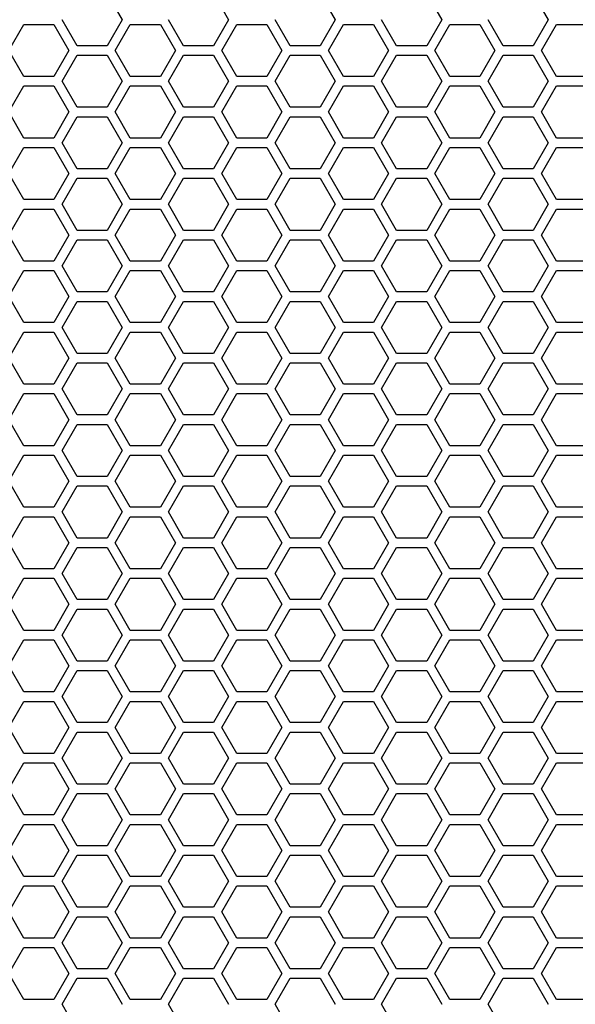
# Model space of a CAD drawing. Units: millimetres. Extents: x -163 to 1390, y -112 to 1893.
# Drawn here: x 242 to 313, y 640 to 765 of the extents above; entities that cross this region are included whole.
import ezdxf

# ---------------------------------------------------------------- set-up
doc = ezdxf.new("R2010")
doc.units = ezdxf.units.MM
doc.layers.add('Visible (ISO)', color=7, linetype='Continuous', lineweight=25)

msp = doc.modelspace()

# ---------------------------------------------------------------- linework, layer by layer
at = {"layer": 'Visible (ISO)'}
for p, q in [((253.326, 768.2), (255.231, 764.9)), ((266.836, 768.2), (268.741, 764.9)), ((280.346, 768.2), (282.251, 764.9)), ((293.856, 768.2), (295.761, 764.9)), ((307.366, 768.2), (309.271, 764.9)), ((240.855, 761), (242.76, 764.3)), ((242.76, 764.3), (246.571, 764.3)), ((246.571, 764.3), (248.476, 761)), ((249.515, 761.6), (247.61, 764.9)), ((255.231, 764.9), (253.326, 761.6)), ((254.365, 761), (256.27, 764.3)), ((256.27, 764.3), (260.081, 764.3)), ((260.081, 764.3), (261.986, 761)), ((263.025, 761.6), (261.12, 764.9)), ((268.741, 764.9), (266.836, 761.6)), ((267.875, 761), (269.78, 764.3)), ((269.78, 764.3), (273.591, 764.3)), ((273.591, 764.3), (275.496, 761)), ((276.535, 761.6), (274.63, 764.9)), ((282.251, 764.9), (280.346, 761.6)), ((281.385, 761), (283.29, 764.3)), ((283.29, 764.3), (287.101, 764.3)), ((287.101, 764.3), (289.006, 761)), ((290.045, 761.6), (288.14, 764.9)), ((295.761, 764.9), (293.856, 761.6)), ((294.895, 761), (296.8, 764.3)), ((296.8, 764.3), (300.611, 764.3)), ((300.611, 764.3), (302.516, 761)), ((303.555, 761.6), (301.65, 764.9)), ((309.271, 764.9), (307.366, 761.6)), ((308.405, 761), (310.31, 764.3)), ((310.31, 764.3), (314.121, 764.3)), ((253.326, 761.6), (249.515, 761.6)), ((266.836, 761.6), (263.025, 761.6)), ((280.346, 761.6), (276.535, 761.6)), ((293.856, 761.6), (290.045, 761.6)), ((307.366, 761.6), (303.555, 761.6)), ((242.76, 757.7), (240.855, 761)), ((248.476, 761), (246.571, 757.7)), ((247.61, 757.1), (249.515, 760.4)), ((249.515, 760.4), (253.326, 760.4)), ((253.326, 760.4), (255.231, 757.1)), ((256.27, 757.7), (254.365, 761)), ((261.986, 761), (260.081, 757.7)), ((261.12, 757.1), (263.025, 760.4)), ((263.025, 760.4), (266.836, 760.4)), ((266.836, 760.4), (268.741, 757.1)), ((269.78, 757.7), (267.875, 761)), ((275.496, 761), (273.591, 757.7)), ((274.63, 757.1), (276.535, 760.4)), ((276.535, 760.4), (280.346, 760.4)), ((280.346, 760.4), (282.251, 757.1)), ((283.29, 757.7), (281.385, 761)), ((289.006, 761), (287.101, 757.7)), ((288.14, 757.1), (290.045, 760.4)), ((290.045, 760.4), (293.856, 760.4)), ((293.856, 760.4), (295.761, 757.1)), ((296.8, 757.7), (294.895, 761)), ((302.516, 761), (300.611, 757.7)), ((301.65, 757.1), (303.555, 760.4)), ((303.555, 760.4), (307.366, 760.4)), ((307.366, 760.4), (309.271, 757.1)), ((310.31, 757.7), (308.405, 761)), ((246.571, 757.7), (242.76, 757.7)), ((260.081, 757.7), (256.27, 757.7)), ((273.591, 757.7), (269.78, 757.7)), ((287.101, 757.7), (283.29, 757.7)), ((300.611, 757.7), (296.8, 757.7)), ((314.121, 757.7), (310.31, 757.7)), ((240.855, 753.2), (242.76, 756.5)), ((242.76, 756.5), (246.571, 756.5)), ((246.571, 756.5), (248.476, 753.2)), ((249.515, 753.8), (247.61, 757.1)), ((255.231, 757.1), (253.326, 753.8)), ((254.365, 753.2), (256.27, 756.5)), ((256.27, 756.5), (260.081, 756.5)), ((260.081, 756.5), (261.986, 753.2)), ((263.025, 753.8), (261.12, 757.1)), ((268.741, 757.1), (266.836, 753.8)), ((267.875, 753.2), (269.78, 756.5)), ((269.78, 756.5), (273.591, 756.5)), ((273.591, 756.5), (275.496, 753.2)), ((276.535, 753.8), (274.63, 757.1)), ((282.251, 757.1), (280.346, 753.8)), ((281.385, 753.2), (283.29, 756.5)), ((283.29, 756.5), (287.101, 756.5)), ((287.101, 756.5), (289.006, 753.2)), ((290.045, 753.8), (288.14, 757.1)), ((295.761, 757.1), (293.856, 753.8)), ((294.895, 753.2), (296.8, 756.5)), ((296.8, 756.5), (300.611, 756.5)), ((300.611, 756.5), (302.516, 753.2)), ((303.555, 753.8), (301.65, 757.1)), ((309.271, 757.1), (307.366, 753.8)), ((308.405, 753.2), (310.31, 756.5)), ((310.31, 756.5), (314.121, 756.5)), ((253.326, 753.8), (249.515, 753.8)), ((266.836, 753.8), (263.025, 753.8)), ((280.346, 753.8), (276.535, 753.8)), ((293.856, 753.8), (290.045, 753.8)), ((307.366, 753.8), (303.555, 753.8)), ((242.76, 749.9), (240.855, 753.2)), ((248.476, 753.2), (246.571, 749.9)), ((247.61, 749.3), (249.515, 752.6)), ((249.515, 752.6), (253.326, 752.6)), ((253.326, 752.6), (255.231, 749.3)), ((256.27, 749.9), (254.365, 753.2)), ((261.986, 753.2), (260.081, 749.9)), ((261.12, 749.3), (263.025, 752.6)), ((263.025, 752.6), (266.836, 752.6)), ((266.836, 752.6), (268.741, 749.3)), ((269.78, 749.9), (267.875, 753.2)), ((275.496, 753.2), (273.591, 749.9)), ((274.63, 749.3), (276.535, 752.6)), ((276.535, 752.6), (280.346, 752.6)), ((280.346, 752.6), (282.251, 749.3)), ((283.29, 749.9), (281.385, 753.2)), ((289.006, 753.2), (287.101, 749.9)), ((288.14, 749.3), (290.045, 752.6)), ((290.045, 752.6), (293.856, 752.6)), ((293.856, 752.6), (295.761, 749.3)), ((296.8, 749.9), (294.895, 753.2)), ((302.516, 753.2), (300.611, 749.9)), ((301.65, 749.3), (303.555, 752.6)), ((303.555, 752.6), (307.366, 752.6)), ((307.366, 752.6), (309.271, 749.3)), ((310.31, 749.9), (308.405, 753.2)), ((246.571, 749.9), (242.76, 749.9)), ((249.515, 746), (247.61, 749.3)), ((255.231, 749.3), (253.326, 746)), ((260.081, 749.9), (256.27, 749.9)), ((263.025, 746), (261.12, 749.3)), ((268.741, 749.3), (266.836, 746)), ((273.591, 749.9), (269.78, 749.9)), ((276.535, 746), (274.63, 749.3)), ((282.251, 749.3), (280.346, 746)), ((287.101, 749.9), (283.29, 749.9)), ((290.045, 746), (288.14, 749.3)), ((295.761, 749.3), (293.856, 746)), ((300.611, 749.9), (296.8, 749.9)), ((303.555, 746), (301.65, 749.3)), ((309.271, 749.3), (307.366, 746)), ((314.121, 749.9), (310.31, 749.9)), ((240.855, 745.4), (242.76, 748.7)), ((242.76, 748.7), (246.571, 748.7)), ((246.571, 748.7), (248.476, 745.4)), ((254.365, 745.4), (256.27, 748.7)), ((256.27, 748.7), (260.081, 748.7)), ((260.081, 748.7), (261.986, 745.4)), ((267.875, 745.4), (269.78, 748.7)), ((269.78, 748.7), (273.591, 748.7)), ((273.591, 748.7), (275.496, 745.4)), ((281.385, 745.4), (283.29, 748.7)), ((283.29, 748.7), (287.101, 748.7)), ((287.101, 748.7), (289.006, 745.4)), ((294.895, 745.4), (296.8, 748.7)), ((296.8, 748.7), (300.611, 748.7)), ((300.611, 748.7), (302.516, 745.4)), ((308.405, 745.4), (310.31, 748.7)), ((310.31, 748.7), (314.121, 748.7)), ((242.76, 742.1), (240.855, 745.4)), ((248.476, 745.4), (246.571, 742.1)), ((253.326, 746), (249.515, 746)), ((256.27, 742.1), (254.365, 745.4)), ((261.986, 745.4), (260.081, 742.1)), ((266.836, 746), (263.025, 746)), ((269.78, 742.1), (267.875, 745.4)), ((275.496, 745.4), (273.591, 742.1)), ((280.346, 746), (276.535, 746)), ((283.29, 742.1), (281.385, 745.4)), ((289.006, 745.4), (287.101, 742.1)), ((293.856, 746), (290.045, 746)), ((296.8, 742.1), (294.895, 745.4)), ((302.516, 745.4), (300.611, 742.1)), ((307.366, 746), (303.555, 746)), ((310.31, 742.1), (308.405, 745.4)), ((247.61, 741.5), (249.515, 744.8)), ((249.515, 744.8), (253.326, 744.8)), ((253.326, 744.8), (255.231, 741.5)), ((261.12, 741.5), (263.025, 744.8)), ((263.025, 744.8), (266.836, 744.8)), ((266.836, 744.8), (268.741, 741.5)), ((274.63, 741.5), (276.535, 744.8)), ((276.535, 744.8), (280.346, 744.8)), ((280.346, 744.8), (282.251, 741.5)), ((288.14, 741.5), (290.045, 744.8)), ((290.045, 744.8), (293.856, 744.8)), ((293.856, 744.8), (295.761, 741.5)), ((301.65, 741.5), (303.555, 744.8)), ((303.555, 744.8), (307.366, 744.8)), ((307.366, 744.8), (309.271, 741.5)), ((246.571, 742.1), (242.76, 742.1)), ((249.515, 738.2), (247.61, 741.5)), ((255.231, 741.5), (253.326, 738.2)), ((260.081, 742.1), (256.27, 742.1)), ((263.025, 738.2), (261.12, 741.5)), ((268.741, 741.5), (266.836, 738.2)), ((273.591, 742.1), (269.78, 742.1)), ((276.535, 738.2), (274.63, 741.5)), ((282.251, 741.5), (280.346, 738.2)), ((287.101, 742.1), (283.29, 742.1)), ((290.045, 738.2), (288.14, 741.5)), ((295.761, 741.5), (293.856, 738.2)), ((300.611, 742.1), (296.8, 742.1)), ((303.555, 738.2), (301.65, 741.5)), ((309.271, 741.5), (307.366, 738.2)), ((314.121, 742.1), (310.31, 742.1)), ((240.855, 737.6), (242.76, 740.9)), ((242.76, 740.9), (246.571, 740.9)), ((246.571, 740.9), (248.476, 737.6)), ((254.365, 737.6), (256.27, 740.9)), ((256.27, 740.9), (260.081, 740.9)), ((260.081, 740.9), (261.986, 737.6)), ((267.875, 737.6), (269.78, 740.9)), ((269.78, 740.9), (273.591, 740.9)), ((273.591, 740.9), (275.496, 737.6)), ((281.385, 737.6), (283.29, 740.9)), ((283.29, 740.9), (287.101, 740.9)), ((287.101, 740.9), (289.006, 737.6)), ((294.895, 737.6), (296.8, 740.9)), ((296.8, 740.9), (300.611, 740.9)), ((300.611, 740.9), (302.516, 737.6)), ((308.405, 737.6), (310.31, 740.9)), ((310.31, 740.9), (314.121, 740.9)), ((242.76, 734.3), (240.855, 737.6)), ((248.476, 737.6), (246.571, 734.3)), ((253.326, 738.2), (249.515, 738.2)), ((256.27, 734.3), (254.365, 737.6)), ((261.986, 737.6), (260.081, 734.3)), ((266.836, 738.2), (263.025, 738.2)), ((269.78, 734.3), (267.875, 737.6)), ((275.496, 737.6), (273.591, 734.3)), ((280.346, 738.2), (276.535, 738.2)), ((283.29, 734.3), (281.385, 737.6)), ((289.006, 737.6), (287.101, 734.3)), ((293.856, 738.2), (290.045, 738.2)), ((296.8, 734.3), (294.895, 737.6)), ((302.516, 737.6), (300.611, 734.3)), ((307.366, 738.2), (303.555, 738.2)), ((310.31, 734.3), (308.405, 737.6)), ((247.61, 733.7), (249.515, 737)), ((249.515, 737), (253.326, 737)), ((253.326, 737), (255.231, 733.7)), ((261.12, 733.7), (263.025, 737)), ((263.025, 737), (266.836, 737)), ((266.836, 737), (268.741, 733.7)), ((274.63, 733.7), (276.535, 737)), ((276.535, 737), (280.346, 737)), ((280.346, 737), (282.251, 733.7)), ((288.14, 733.7), (290.045, 737)), ((290.045, 737), (293.856, 737)), ((293.856, 737), (295.761, 733.7)), ((301.65, 733.7), (303.555, 737)), ((303.555, 737), (307.366, 737)), ((307.366, 737), (309.271, 733.7)), ((246.571, 734.3), (242.76, 734.3)), ((260.081, 734.3), (256.27, 734.3)), ((273.591, 734.3), (269.78, 734.3)), ((287.101, 734.3), (283.29, 734.3)), ((300.611, 734.3), (296.8, 734.3)), ((314.121, 734.3), (310.31, 734.3)), ((240.855, 729.8), (242.76, 733.1)), ((242.76, 733.1), (246.571, 733.1)), ((246.571, 733.1), (248.476, 729.8)), ((249.515, 730.4), (247.61, 733.7)), ((255.231, 733.7), (253.326, 730.4)), ((254.365, 729.8), (256.27, 733.1)), ((256.27, 733.1), (260.081, 733.1)), ((260.081, 733.1), (261.986, 729.8)), ((263.025, 730.4), (261.12, 733.7)), ((268.741, 733.7), (266.836, 730.4)), ((267.875, 729.8), (269.78, 733.1)), ((269.78, 733.1), (273.591, 733.1)), ((273.591, 733.1), (275.496, 729.8)), ((276.535, 730.4), (274.63, 733.7)), ((282.251, 733.7), (280.346, 730.4)), ((281.385, 729.8), (283.29, 733.1)), ((283.29, 733.1), (287.101, 733.1)), ((287.101, 733.1), (289.006, 729.8)), ((290.045, 730.4), (288.14, 733.7)), ((295.761, 733.7), (293.856, 730.4)), ((294.895, 729.8), (296.8, 733.1)), ((296.8, 733.1), (300.611, 733.1)), ((300.611, 733.1), (302.516, 729.8)), ((303.555, 730.4), (301.65, 733.7)), ((309.271, 733.7), (307.366, 730.4)), ((308.405, 729.8), (310.31, 733.1)), ((310.31, 733.1), (314.121, 733.1)), ((253.326, 730.4), (249.515, 730.4)), ((266.836, 730.4), (263.025, 730.4)), ((280.346, 730.4), (276.535, 730.4)), ((293.856, 730.4), (290.045, 730.4)), ((307.366, 730.4), (303.555, 730.4)), ((242.76, 726.5), (240.855, 729.8)), ((248.476, 729.8), (246.571, 726.5)), ((247.61, 725.9), (249.515, 729.2)), ((249.515, 729.2), (253.326, 729.2)), ((253.326, 729.2), (255.231, 725.9)), ((256.27, 726.5), (254.365, 729.8)), ((261.986, 729.8), (260.081, 726.5)), ((261.12, 725.9), (263.025, 729.2)), ((263.025, 729.2), (266.836, 729.2)), ((266.836, 729.2), (268.741, 725.9)), ((269.78, 726.5), (267.875, 729.8)), ((275.496, 729.8), (273.591, 726.5)), ((274.63, 725.9), (276.535, 729.2)), ((276.535, 729.2), (280.346, 729.2)), ((280.346, 729.2), (282.251, 725.9)), ((283.29, 726.5), (281.385, 729.8)), ((289.006, 729.8), (287.101, 726.5)), ((288.14, 725.9), (290.045, 729.2)), ((290.045, 729.2), (293.856, 729.2)), ((293.856, 729.2), (295.761, 725.9)), ((296.8, 726.5), (294.895, 729.8)), ((302.516, 729.8), (300.611, 726.5)), ((301.65, 725.9), (303.555, 729.2)), ((303.555, 729.2), (307.366, 729.2)), ((307.366, 729.2), (309.271, 725.9)), ((310.31, 726.5), (308.405, 729.8)), ((246.571, 726.5), (242.76, 726.5)), ((260.081, 726.5), (256.27, 726.5)), ((273.591, 726.5), (269.78, 726.5)), ((287.101, 726.5), (283.29, 726.5)), ((300.611, 726.5), (296.8, 726.5)), ((314.121, 726.5), (310.31, 726.5)), ((240.855, 722), (242.76, 725.3)), ((242.76, 725.3), (246.571, 725.3)), ((246.571, 725.3), (248.476, 722)), ((249.515, 722.6), (247.61, 725.9)), ((255.231, 725.9), (253.326, 722.6)), ((254.365, 722), (256.27, 725.3)), ((256.27, 725.3), (260.081, 725.3)), ((260.081, 725.3), (261.986, 722)), ((263.025, 722.6), (261.12, 725.9)), ((268.741, 725.9), (266.836, 722.6)), ((267.875, 722), (269.78, 725.3)), ((269.78, 725.3), (273.591, 725.3)), ((273.591, 725.3), (275.496, 722)), ((276.535, 722.6), (274.63, 725.9)), ((282.251, 725.9), (280.346, 722.6)), ((281.385, 722), (283.29, 725.3)), ((283.29, 725.3), (287.101, 725.3)), ((287.101, 725.3), (289.006, 722)), ((290.045, 722.6), (288.14, 725.9)), ((295.761, 725.9), (293.856, 722.6)), ((294.895, 722), (296.8, 725.3)), ((296.8, 725.3), (300.611, 725.3)), ((300.611, 725.3), (302.516, 722)), ((303.555, 722.6), (301.65, 725.9)), ((309.271, 725.9), (307.366, 722.6)), ((308.405, 722), (310.31, 725.3)), ((310.31, 725.3), (314.121, 725.3)), ((253.326, 722.6), (249.515, 722.6)), ((266.836, 722.6), (263.025, 722.6)), ((280.346, 722.6), (276.535, 722.6)), ((293.856, 722.6), (290.045, 722.6)), ((307.366, 722.6), (303.555, 722.6)), ((242.76, 718.7), (240.855, 722)), ((248.476, 722), (246.571, 718.7)), ((247.61, 718.1), (249.515, 721.4)), ((249.515, 721.4), (253.326, 721.4)), ((253.326, 721.4), (255.231, 718.1)), ((256.27, 718.7), (254.365, 722)), ((261.986, 722), (260.081, 718.7)), ((261.12, 718.1), (263.025, 721.4)), ((263.025, 721.4), (266.836, 721.4)), ((266.836, 721.4), (268.741, 718.1)), ((269.78, 718.7), (267.875, 722)), ((275.496, 722), (273.591, 718.7)), ((274.63, 718.1), (276.535, 721.4)), ((276.535, 721.4), (280.346, 721.4)), ((280.346, 721.4), (282.251, 718.1)), ((283.29, 718.7), (281.385, 722)), ((289.006, 722), (287.101, 718.7)), ((288.14, 718.1), (290.045, 721.4)), ((290.045, 721.4), (293.856, 721.4)), ((293.856, 721.4), (295.761, 718.1)), ((296.8, 718.7), (294.895, 722)), ((302.516, 722), (300.611, 718.7)), ((301.65, 718.1), (303.555, 721.4)), ((303.555, 721.4), (307.366, 721.4)), ((307.366, 721.4), (309.271, 718.1)), ((310.31, 718.7), (308.405, 722)), ((246.571, 718.7), (242.76, 718.7)), ((249.515, 714.8), (247.61, 718.1)), ((255.231, 718.1), (253.326, 714.8)), ((260.081, 718.7), (256.27, 718.7)), ((263.025, 714.8), (261.12, 718.1)), ((268.741, 718.1), (266.836, 714.8)), ((273.591, 718.7), (269.78, 718.7)), ((276.535, 714.8), (274.63, 718.1)), ((282.251, 718.1), (280.346, 714.8)), ((287.101, 718.7), (283.29, 718.7)), ((290.045, 714.8), (288.14, 718.1)), ((295.761, 718.1), (293.856, 714.8)), ((300.611, 718.7), (296.8, 718.7)), ((303.555, 714.8), (301.65, 718.1)), ((309.271, 718.1), (307.366, 714.8)), ((314.121, 718.7), (310.31, 718.7)), ((240.855, 714.2), (242.76, 717.5)), ((242.76, 717.5), (246.571, 717.5)), ((246.571, 717.5), (248.476, 714.2)), ((254.365, 714.2), (256.27, 717.5)), ((256.27, 717.5), (260.081, 717.5)), ((260.081, 717.5), (261.986, 714.2)), ((267.875, 714.2), (269.78, 717.5)), ((269.78, 717.5), (273.591, 717.5)), ((273.591, 717.5), (275.496, 714.2)), ((281.385, 714.2), (283.29, 717.5)), ((283.29, 717.5), (287.101, 717.5)), ((287.101, 717.5), (289.006, 714.2)), ((294.895, 714.2), (296.8, 717.5)), ((296.8, 717.5), (300.611, 717.5)), ((300.611, 717.5), (302.516, 714.2)), ((308.405, 714.2), (310.31, 717.5)), ((310.31, 717.5), (314.121, 717.5)), ((242.76, 710.9), (240.855, 714.2)), ((248.476, 714.2), (246.571, 710.9)), ((253.326, 714.8), (249.515, 714.8)), ((256.27, 710.9), (254.365, 714.2)), ((261.986, 714.2), (260.081, 710.9)), ((266.836, 714.8), (263.025, 714.8)), ((269.78, 710.9), (267.875, 714.2)), ((275.496, 714.2), (273.591, 710.9)), ((280.346, 714.8), (276.535, 714.8)), ((283.29, 710.9), (281.385, 714.2)), ((289.006, 714.2), (287.101, 710.9)), ((293.856, 714.8), (290.045, 714.8)), ((296.8, 710.9), (294.895, 714.2)), ((302.516, 714.2), (300.611, 710.9)), ((307.366, 714.8), (303.555, 714.8)), ((310.31, 710.9), (308.405, 714.2)), ((247.61, 710.3), (249.515, 713.6)), ((249.515, 713.6), (253.326, 713.6)), ((253.326, 713.6), (255.231, 710.3)), ((261.12, 710.3), (263.025, 713.6)), ((263.025, 713.6), (266.836, 713.6)), ((266.836, 713.6), (268.741, 710.3)), ((274.63, 710.3), (276.535, 713.6)), ((276.535, 713.6), (280.346, 713.6)), ((280.346, 713.6), (282.251, 710.3)), ((288.14, 710.3), (290.045, 713.6)), ((290.045, 713.6), (293.856, 713.6)), ((293.856, 713.6), (295.761, 710.3)), ((301.65, 710.3), (303.555, 713.6)), ((303.555, 713.6), (307.366, 713.6)), ((307.366, 713.6), (309.271, 710.3)), ((246.571, 710.9), (242.76, 710.9)), ((249.515, 707), (247.61, 710.3)), ((255.231, 710.3), (253.326, 707)), ((260.081, 710.9), (256.27, 710.9)), ((263.025, 707), (261.12, 710.3)), ((268.741, 710.3), (266.836, 707)), ((273.591, 710.9), (269.78, 710.9)), ((276.535, 707), (274.63, 710.3)), ((282.251, 710.3), (280.346, 707)), ((287.101, 710.9), (283.29, 710.9)), ((290.045, 707), (288.14, 710.3)), ((295.761, 710.3), (293.856, 707)), ((300.611, 710.9), (296.8, 710.9)), ((303.555, 707), (301.65, 710.3)), ((309.271, 710.3), (307.366, 707)), ((314.121, 710.9), (310.31, 710.9)), ((240.855, 706.4), (242.76, 709.7)), ((242.76, 709.7), (246.571, 709.7)), ((246.571, 709.7), (248.476, 706.4)), ((254.365, 706.4), (256.27, 709.7)), ((256.27, 709.7), (260.081, 709.7)), ((260.081, 709.7), (261.986, 706.4)), ((267.875, 706.4), (269.78, 709.7)), ((269.78, 709.7), (273.591, 709.7)), ((273.591, 709.7), (275.496, 706.4)), ((281.385, 706.4), (283.29, 709.7)), ((283.29, 709.7), (287.101, 709.7)), ((287.101, 709.7), (289.006, 706.4)), ((294.895, 706.4), (296.8, 709.7)), ((296.8, 709.7), (300.611, 709.7)), ((300.611, 709.7), (302.516, 706.4)), ((308.405, 706.4), (310.31, 709.7)), ((310.31, 709.7), (314.121, 709.7)), ((242.76, 703.1), (240.855, 706.4)), ((248.476, 706.4), (246.571, 703.1)), ((253.326, 707), (249.515, 707)), ((256.27, 703.1), (254.365, 706.4)), ((261.986, 706.4), (260.081, 703.1)), ((266.836, 707), (263.025, 707)), ((269.78, 703.1), (267.875, 706.4)), ((275.496, 706.4), (273.591, 703.1)), ((280.346, 707), (276.535, 707)), ((283.29, 703.1), (281.385, 706.4)), ((289.006, 706.4), (287.101, 703.1)), ((293.856, 707), (290.045, 707)), ((296.8, 703.1), (294.895, 706.4)), ((302.516, 706.4), (300.611, 703.1)), ((307.366, 707), (303.555, 707)), ((310.31, 703.1), (308.405, 706.4)), ((247.61, 702.5), (249.515, 705.8)), ((249.515, 705.8), (253.326, 705.8)), ((253.326, 705.8), (255.231, 702.5)), ((261.12, 702.5), (263.025, 705.8)), ((263.025, 705.8), (266.836, 705.8)), ((266.836, 705.8), (268.741, 702.5)), ((274.63, 702.5), (276.535, 705.8)), ((276.535, 705.8), (280.346, 705.8)), ((280.346, 705.8), (282.251, 702.5)), ((288.14, 702.5), (290.045, 705.8)), ((290.045, 705.8), (293.856, 705.8)), ((293.856, 705.8), (295.761, 702.5)), ((301.65, 702.5), (303.555, 705.8)), ((303.555, 705.8), (307.366, 705.8)), ((307.366, 705.8), (309.271, 702.5)), ((246.571, 703.1), (242.76, 703.1)), ((260.081, 703.1), (256.27, 703.1)), ((273.591, 703.1), (269.78, 703.1)), ((287.101, 703.1), (283.29, 703.1)), ((300.611, 703.1), (296.8, 703.1)), ((314.121, 703.1), (310.31, 703.1)), ((240.855, 698.6), (242.76, 701.9)), ((242.76, 701.9), (246.571, 701.9)), ((246.571, 701.9), (248.476, 698.6)), ((249.515, 699.2), (247.61, 702.5)), ((255.231, 702.5), (253.326, 699.2)), ((254.365, 698.6), (256.27, 701.9)), ((256.27, 701.9), (260.081, 701.9)), ((260.081, 701.9), (261.986, 698.6)), ((263.025, 699.2), (261.12, 702.5)), ((268.741, 702.5), (266.836, 699.2)), ((267.875, 698.6), (269.78, 701.9)), ((269.78, 701.9), (273.591, 701.9)), ((273.591, 701.9), (275.496, 698.6)), ((276.535, 699.2), (274.63, 702.5)), ((282.251, 702.5), (280.346, 699.2)), ((281.385, 698.6), (283.29, 701.9)), ((283.29, 701.9), (287.101, 701.9)), ((287.101, 701.9), (289.006, 698.6)), ((290.045, 699.2), (288.14, 702.5)), ((295.761, 702.5), (293.856, 699.2)), ((294.895, 698.6), (296.8, 701.9)), ((296.8, 701.9), (300.611, 701.9)), ((300.611, 701.9), (302.516, 698.6)), ((303.555, 699.2), (301.65, 702.5)), ((309.271, 702.5), (307.366, 699.2)), ((308.405, 698.6), (310.31, 701.9)), ((310.31, 701.9), (314.121, 701.9)), ((253.326, 699.2), (249.515, 699.2)), ((266.836, 699.2), (263.025, 699.2)), ((280.346, 699.2), (276.535, 699.2)), ((293.856, 699.2), (290.045, 699.2)), ((307.366, 699.2), (303.555, 699.2)), ((242.76, 695.3), (240.855, 698.6)), ((248.476, 698.6), (246.571, 695.3)), ((247.61, 694.7), (249.515, 698)), ((249.515, 698), (253.326, 698)), ((253.326, 698), (255.231, 694.7)), ((256.27, 695.3), (254.365, 698.6)), ((261.986, 698.6), (260.081, 695.3)), ((261.12, 694.7), (263.025, 698)), ((263.025, 698), (266.836, 698)), ((266.836, 698), (268.741, 694.7)), ((269.78, 695.3), (267.875, 698.6)), ((275.496, 698.6), (273.591, 695.3)), ((274.63, 694.7), (276.535, 698)), ((276.535, 698), (280.346, 698)), ((280.346, 698), (282.251, 694.7)), ((283.29, 695.3), (281.385, 698.6)), ((289.006, 698.6), (287.101, 695.3)), ((288.14, 694.7), (290.045, 698)), ((290.045, 698), (293.856, 698)), ((293.856, 698), (295.761, 694.7)), ((296.8, 695.3), (294.895, 698.6)), ((302.516, 698.6), (300.611, 695.3)), ((301.65, 694.7), (303.555, 698)), ((303.555, 698), (307.366, 698)), ((307.366, 698), (309.271, 694.7)), ((310.31, 695.3), (308.405, 698.6)), ((246.571, 695.3), (242.76, 695.3)), ((260.081, 695.3), (256.27, 695.3)), ((273.591, 695.3), (269.78, 695.3)), ((287.101, 695.3), (283.29, 695.3)), ((300.611, 695.3), (296.8, 695.3)), ((314.121, 695.3), (310.31, 695.3)), ((240.855, 690.8), (242.76, 694.1)), ((242.76, 694.1), (246.571, 694.1)), ((246.571, 694.1), (248.476, 690.8)), ((249.515, 691.4), (247.61, 694.7)), ((255.231, 694.7), (253.326, 691.4)), ((254.365, 690.8), (256.27, 694.1)), ((256.27, 694.1), (260.081, 694.1)), ((260.081, 694.1), (261.986, 690.8)), ((263.025, 691.4), (261.12, 694.7)), ((268.741, 694.7), (266.836, 691.4)), ((267.875, 690.8), (269.78, 694.1)), ((269.78, 694.1), (273.591, 694.1)), ((273.591, 694.1), (275.496, 690.8)), ((276.535, 691.4), (274.63, 694.7)), ((282.251, 694.7), (280.346, 691.4)), ((281.385, 690.8), (283.29, 694.1)), ((283.29, 694.1), (287.101, 694.1)), ((287.101, 694.1), (289.006, 690.8)), ((290.045, 691.4), (288.14, 694.7)), ((295.761, 694.7), (293.856, 691.4)), ((294.895, 690.8), (296.8, 694.1)), ((296.8, 694.1), (300.611, 694.1)), ((300.611, 694.1), (302.516, 690.8)), ((303.555, 691.4), (301.65, 694.7)), ((309.271, 694.7), (307.366, 691.4)), ((308.405, 690.8), (310.31, 694.1)), ((310.31, 694.1), (314.121, 694.1)), ((253.326, 691.4), (249.515, 691.4)), ((266.836, 691.4), (263.025, 691.4)), ((280.346, 691.4), (276.535, 691.4)), ((293.856, 691.4), (290.045, 691.4)), ((307.366, 691.4), (303.555, 691.4)), ((242.76, 687.5), (240.855, 690.8)), ((248.476, 690.8), (246.571, 687.5)), ((247.61, 686.9), (249.515, 690.2)), ((249.515, 690.2), (253.326, 690.2)), ((253.326, 690.2), (255.231, 686.9)), ((256.27, 687.5), (254.365, 690.8)), ((261.986, 690.8), (260.081, 687.5)), ((261.12, 686.9), (263.025, 690.2)), ((263.025, 690.2), (266.836, 690.2)), ((266.836, 690.2), (268.741, 686.9)), ((269.78, 687.5), (267.875, 690.8)), ((275.496, 690.8), (273.591, 687.5)), ((274.63, 686.9), (276.535, 690.2)), ((276.535, 690.2), (280.346, 690.2)), ((280.346, 690.2), (282.251, 686.9)), ((283.29, 687.5), (281.385, 690.8)), ((289.006, 690.8), (287.101, 687.5)), ((288.14, 686.9), (290.045, 690.2)), ((290.045, 690.2), (293.856, 690.2)), ((293.856, 690.2), (295.761, 686.9)), ((296.8, 687.5), (294.895, 690.8)), ((302.516, 690.8), (300.611, 687.5)), ((301.65, 686.9), (303.555, 690.2)), ((303.555, 690.2), (307.366, 690.2)), ((307.366, 690.2), (309.271, 686.9)), ((310.31, 687.5), (308.405, 690.8)), ((246.571, 687.5), (242.76, 687.5)), ((249.515, 683.6), (247.61, 686.9)), ((255.231, 686.9), (253.326, 683.6)), ((260.081, 687.5), (256.27, 687.5)), ((263.025, 683.6), (261.12, 686.9)), ((268.741, 686.9), (266.836, 683.6)), ((273.591, 687.5), (269.78, 687.5)), ((276.535, 683.6), (274.63, 686.9)), ((282.251, 686.9), (280.346, 683.6)), ((287.101, 687.5), (283.29, 687.5)), ((290.045, 683.6), (288.14, 686.9)), ((295.761, 686.9), (293.856, 683.6)), ((300.611, 687.5), (296.8, 687.5)), ((303.555, 683.6), (301.65, 686.9)), ((309.271, 686.9), (307.366, 683.6)), ((314.121, 687.5), (310.31, 687.5)), ((240.855, 683), (242.76, 686.3)), ((242.76, 686.3), (246.571, 686.3)), ((246.571, 686.3), (248.476, 683)), ((254.365, 683), (256.27, 686.3)), ((256.27, 686.3), (260.081, 686.3)), ((260.081, 686.3), (261.986, 683)), ((267.875, 683), (269.78, 686.3)), ((269.78, 686.3), (273.591, 686.3)), ((273.591, 686.3), (275.496, 683)), ((281.385, 683), (283.29, 686.3)), ((283.29, 686.3), (287.101, 686.3)), ((287.101, 686.3), (289.006, 683)), ((294.895, 683), (296.8, 686.3)), ((296.8, 686.3), (300.611, 686.3)), ((300.611, 686.3), (302.516, 683)), ((308.405, 683), (310.31, 686.3)), ((310.31, 686.3), (314.121, 686.3)), ((242.76, 679.7), (240.855, 683)), ((248.476, 683), (246.571, 679.7)), ((253.326, 683.6), (249.515, 683.6)), ((256.27, 679.7), (254.365, 683)), ((261.986, 683), (260.081, 679.7)), ((266.836, 683.6), (263.025, 683.6)), ((269.78, 679.7), (267.875, 683)), ((275.496, 683), (273.591, 679.7)), ((280.346, 683.6), (276.535, 683.6)), ((283.29, 679.7), (281.385, 683)), ((289.006, 683), (287.101, 679.7)), ((293.856, 683.6), (290.045, 683.6)), ((296.8, 679.7), (294.895, 683)), ((302.516, 683), (300.611, 679.7)), ((307.366, 683.6), (303.555, 683.6)), ((310.31, 679.7), (308.405, 683)), ((247.61, 679.1), (249.515, 682.4)), ((249.515, 682.4), (253.326, 682.4)), ((253.326, 682.4), (255.231, 679.1)), ((261.12, 679.1), (263.025, 682.4)), ((263.025, 682.4), (266.836, 682.4)), ((266.836, 682.4), (268.741, 679.1)), ((274.63, 679.1), (276.535, 682.4)), ((276.535, 682.4), (280.346, 682.4)), ((280.346, 682.4), (282.251, 679.1)), ((288.14, 679.1), (290.045, 682.4)), ((290.045, 682.4), (293.856, 682.4)), ((293.856, 682.4), (295.761, 679.1)), ((301.65, 679.1), (303.555, 682.4)), ((303.555, 682.4), (307.366, 682.4)), ((307.366, 682.4), (309.271, 679.1)), ((246.571, 679.7), (242.76, 679.7)), ((249.515, 675.8), (247.61, 679.1)), ((255.231, 679.1), (253.326, 675.8)), ((260.081, 679.7), (256.27, 679.7)), ((263.025, 675.8), (261.12, 679.1)), ((268.741, 679.1), (266.836, 675.8)), ((273.591, 679.7), (269.78, 679.7)), ((276.535, 675.8), (274.63, 679.1)), ((282.251, 679.1), (280.346, 675.8)), ((287.101, 679.7), (283.29, 679.7)), ((290.045, 675.8), (288.14, 679.1)), ((295.761, 679.1), (293.856, 675.8)), ((300.611, 679.7), (296.8, 679.7)), ((303.555, 675.8), (301.65, 679.1)), ((309.271, 679.1), (307.366, 675.8)), ((314.121, 679.7), (310.31, 679.7)), ((240.855, 675.2), (242.76, 678.5)), ((242.76, 678.5), (246.571, 678.5)), ((246.571, 678.5), (248.476, 675.2)), ((254.365, 675.2), (256.27, 678.5)), ((256.27, 678.5), (260.081, 678.5)), ((260.081, 678.5), (261.986, 675.2)), ((267.875, 675.2), (269.78, 678.5)), ((269.78, 678.5), (273.591, 678.5)), ((273.591, 678.5), (275.496, 675.2)), ((281.385, 675.2), (283.29, 678.5)), ((283.29, 678.5), (287.101, 678.5)), ((287.101, 678.5), (289.006, 675.2)), ((294.895, 675.2), (296.8, 678.5)), ((296.8, 678.5), (300.611, 678.5)), ((300.611, 678.5), (302.516, 675.2)), ((308.405, 675.2), (310.31, 678.5)), ((310.31, 678.5), (314.121, 678.5)), ((242.76, 671.9), (240.855, 675.2)), ((248.476, 675.2), (246.571, 671.9)), ((253.326, 675.8), (249.515, 675.8)), ((256.27, 671.9), (254.365, 675.2)), ((261.986, 675.2), (260.081, 671.9)), ((266.836, 675.8), (263.025, 675.8)), ((269.78, 671.9), (267.875, 675.2)), ((275.496, 675.2), (273.591, 671.9)), ((280.346, 675.8), (276.535, 675.8)), ((283.29, 671.9), (281.385, 675.2)), ((289.006, 675.2), (287.101, 671.9)), ((293.856, 675.8), (290.045, 675.8)), ((296.8, 671.9), (294.895, 675.2)), ((302.516, 675.2), (300.611, 671.9)), ((307.366, 675.8), (303.555, 675.8)), ((310.31, 671.9), (308.405, 675.2)), ((247.61, 671.3), (249.515, 674.6)), ((249.515, 674.6), (253.326, 674.6)), ((253.326, 674.6), (255.231, 671.3)), ((261.12, 671.3), (263.025, 674.6)), ((263.025, 674.6), (266.836, 674.6)), ((266.836, 674.6), (268.741, 671.3)), ((274.63, 671.3), (276.535, 674.6)), ((276.535, 674.6), (280.346, 674.6)), ((280.346, 674.6), (282.251, 671.3)), ((288.14, 671.3), (290.045, 674.6)), ((290.045, 674.6), (293.856, 674.6)), ((293.856, 674.6), (295.761, 671.3)), ((301.65, 671.3), (303.555, 674.6)), ((303.555, 674.6), (307.366, 674.6)), ((307.366, 674.6), (309.271, 671.3)), ((246.571, 671.9), (242.76, 671.9)), ((260.081, 671.9), (256.27, 671.9)), ((273.591, 671.9), (269.78, 671.9)), ((287.101, 671.9), (283.29, 671.9)), ((300.611, 671.9), (296.8, 671.9)), ((314.121, 671.9), (310.31, 671.9)), ((240.855, 667.4), (242.76, 670.7)), ((242.76, 670.7), (246.571, 670.7)), ((246.571, 670.7), (248.476, 667.4)), ((249.515, 668), (247.61, 671.3)), ((255.231, 671.3), (253.326, 668)), ((254.365, 667.4), (256.27, 670.7)), ((256.27, 670.7), (260.081, 670.7)), ((260.081, 670.7), (261.986, 667.4)), ((263.025, 668), (261.12, 671.3)), ((268.741, 671.3), (266.836, 668)), ((267.875, 667.4), (269.78, 670.7)), ((269.78, 670.7), (273.591, 670.7)), ((273.591, 670.7), (275.496, 667.4)), ((276.535, 668), (274.63, 671.3)), ((282.251, 671.3), (280.346, 668)), ((281.385, 667.4), (283.29, 670.7)), ((283.29, 670.7), (287.101, 670.7)), ((287.101, 670.7), (289.006, 667.4)), ((290.045, 668), (288.14, 671.3)), ((295.761, 671.3), (293.856, 668)), ((294.895, 667.4), (296.8, 670.7)), ((296.8, 670.7), (300.611, 670.7)), ((300.611, 670.7), (302.516, 667.4)), ((303.555, 668), (301.65, 671.3)), ((309.271, 671.3), (307.366, 668)), ((308.405, 667.4), (310.31, 670.7)), ((310.31, 670.7), (314.121, 670.7)), ((253.326, 668), (249.515, 668)), ((266.836, 668), (263.025, 668)), ((280.346, 668), (276.535, 668)), ((293.856, 668), (290.045, 668)), ((307.366, 668), (303.555, 668)), ((242.76, 664.1), (240.855, 667.4)), ((248.476, 667.4), (246.571, 664.1)), ((247.61, 663.5), (249.515, 666.8)), ((249.515, 666.8), (253.326, 666.8)), ((253.326, 666.8), (255.231, 663.5)), ((256.27, 664.1), (254.365, 667.4)), ((261.986, 667.4), (260.081, 664.1)), ((261.12, 663.5), (263.025, 666.8)), ((263.025, 666.8), (266.836, 666.8)), ((266.836, 666.8), (268.741, 663.5)), ((269.78, 664.1), (267.875, 667.4)), ((275.496, 667.4), (273.591, 664.1)), ((274.63, 663.5), (276.535, 666.8)), ((276.535, 666.8), (280.346, 666.8)), ((280.346, 666.8), (282.251, 663.5)), ((283.29, 664.1), (281.385, 667.4)), ((289.006, 667.4), (287.101, 664.1)), ((288.14, 663.5), (290.045, 666.8)), ((290.045, 666.8), (293.856, 666.8)), ((293.856, 666.8), (295.761, 663.5)), ((296.8, 664.1), (294.895, 667.4)), ((302.516, 667.4), (300.611, 664.1)), ((301.65, 663.5), (303.555, 666.8)), ((303.555, 666.8), (307.366, 666.8)), ((307.366, 666.8), (309.271, 663.5)), ((310.31, 664.1), (308.405, 667.4)), ((246.571, 664.1), (242.76, 664.1)), ((260.081, 664.1), (256.27, 664.1)), ((273.591, 664.1), (269.78, 664.1)), ((287.101, 664.1), (283.29, 664.1)), ((300.611, 664.1), (296.8, 664.1)), ((314.121, 664.1), (310.31, 664.1)), ((240.855, 659.6), (242.76, 662.9)), ((242.76, 662.9), (246.571, 662.9)), ((246.571, 662.9), (248.476, 659.6)), ((249.515, 660.2), (247.61, 663.5)), ((255.231, 663.5), (253.326, 660.2)), ((254.365, 659.6), (256.27, 662.9)), ((256.27, 662.9), (260.081, 662.9)), ((260.081, 662.9), (261.986, 659.6)), ((263.025, 660.2), (261.12, 663.5)), ((268.741, 663.5), (266.836, 660.2)), ((267.875, 659.6), (269.78, 662.9)), ((269.78, 662.9), (273.591, 662.9)), ((273.591, 662.9), (275.496, 659.6)), ((276.535, 660.2), (274.63, 663.5)), ((282.251, 663.5), (280.346, 660.2)), ((281.385, 659.6), (283.29, 662.9)), ((283.29, 662.9), (287.101, 662.9)), ((287.101, 662.9), (289.006, 659.6)), ((290.045, 660.2), (288.14, 663.5)), ((295.761, 663.5), (293.856, 660.2)), ((294.895, 659.6), (296.8, 662.9)), ((296.8, 662.9), (300.611, 662.9)), ((300.611, 662.9), (302.516, 659.6)), ((303.555, 660.2), (301.65, 663.5)), ((309.271, 663.5), (307.366, 660.2)), ((308.405, 659.6), (310.31, 662.9)), ((310.31, 662.9), (314.121, 662.9)), ((253.326, 660.2), (249.515, 660.2)), ((266.836, 660.2), (263.025, 660.2)), ((280.346, 660.2), (276.535, 660.2)), ((293.856, 660.2), (290.045, 660.2)), ((307.366, 660.2), (303.555, 660.2)), ((242.76, 656.3), (240.855, 659.6)), ((248.476, 659.6), (246.571, 656.3)), ((247.61, 655.7), (249.515, 659)), ((249.515, 659), (253.326, 659)), ((253.326, 659), (255.231, 655.7)), ((256.27, 656.3), (254.365, 659.6)), ((261.986, 659.6), (260.081, 656.3)), ((261.12, 655.7), (263.025, 659)), ((263.025, 659), (266.836, 659)), ((266.836, 659), (268.741, 655.7)), ((269.78, 656.3), (267.875, 659.6)), ((275.496, 659.6), (273.591, 656.3)), ((274.63, 655.7), (276.535, 659)), ((276.535, 659), (280.346, 659)), ((280.346, 659), (282.251, 655.7)), ((283.29, 656.3), (281.385, 659.6)), ((289.006, 659.6), (287.101, 656.3)), ((288.14, 655.7), (290.045, 659)), ((290.045, 659), (293.856, 659)), ((293.856, 659), (295.761, 655.7)), ((296.8, 656.3), (294.895, 659.6)), ((302.516, 659.6), (300.611, 656.3)), ((301.65, 655.7), (303.555, 659)), ((303.555, 659), (307.366, 659)), ((307.366, 659), (309.271, 655.7)), ((310.31, 656.3), (308.405, 659.6)), ((246.571, 656.3), (242.76, 656.3)), ((249.515, 652.4), (247.61, 655.7)), ((255.231, 655.7), (253.326, 652.4)), ((260.081, 656.3), (256.27, 656.3)), ((263.025, 652.4), (261.12, 655.7)), ((268.741, 655.7), (266.836, 652.4)), ((273.591, 656.3), (269.78, 656.3)), ((276.535, 652.4), (274.63, 655.7)), ((282.251, 655.7), (280.346, 652.4)), ((287.101, 656.3), (283.29, 656.3)), ((290.045, 652.4), (288.14, 655.7)), ((295.761, 655.7), (293.856, 652.4)), ((300.611, 656.3), (296.8, 656.3)), ((303.555, 652.4), (301.65, 655.7)), ((309.271, 655.7), (307.366, 652.4)), ((314.121, 656.3), (310.31, 656.3)), ((240.855, 651.8), (242.76, 655.1)), ((242.76, 655.1), (246.571, 655.1)), ((246.571, 655.1), (248.476, 651.8)), ((254.365, 651.8), (256.27, 655.1)), ((256.27, 655.1), (260.081, 655.1)), ((260.081, 655.1), (261.986, 651.8)), ((267.875, 651.8), (269.78, 655.1)), ((269.78, 655.1), (273.591, 655.1)), ((273.591, 655.1), (275.496, 651.8)), ((281.385, 651.8), (283.29, 655.1)), ((283.29, 655.1), (287.101, 655.1)), ((287.101, 655.1), (289.006, 651.8)), ((294.895, 651.8), (296.8, 655.1)), ((296.8, 655.1), (300.611, 655.1)), ((300.611, 655.1), (302.516, 651.8)), ((308.405, 651.8), (310.31, 655.1)), ((310.31, 655.1), (314.121, 655.1)), ((242.76, 648.5), (240.855, 651.8)), ((248.476, 651.8), (246.571, 648.5)), ((253.326, 652.4), (249.515, 652.4)), ((256.27, 648.5), (254.365, 651.8)), ((261.986, 651.8), (260.081, 648.5)), ((266.836, 652.4), (263.025, 652.4)), ((269.78, 648.5), (267.875, 651.8)), ((275.496, 651.8), (273.591, 648.5)), ((280.346, 652.4), (276.535, 652.4)), ((283.29, 648.5), (281.385, 651.8)), ((289.006, 651.8), (287.101, 648.5)), ((293.856, 652.4), (290.045, 652.4)), ((296.8, 648.5), (294.895, 651.8)), ((302.516, 651.8), (300.611, 648.5)), ((307.366, 652.4), (303.555, 652.4)), ((310.31, 648.5), (308.405, 651.8)), ((247.61, 647.9), (249.515, 651.2)), ((249.515, 651.2), (253.326, 651.2)), ((253.326, 651.2), (255.231, 647.9)), ((261.12, 647.9), (263.025, 651.2)), ((263.025, 651.2), (266.836, 651.2)), ((266.836, 651.2), (268.741, 647.9)), ((274.63, 647.9), (276.535, 651.2)), ((276.535, 651.2), (280.346, 651.2)), ((280.346, 651.2), (282.251, 647.9)), ((288.14, 647.9), (290.045, 651.2)), ((290.045, 651.2), (293.856, 651.2)), ((293.856, 651.2), (295.761, 647.9)), ((301.65, 647.9), (303.555, 651.2)), ((303.555, 651.2), (307.366, 651.2)), ((307.366, 651.2), (309.271, 647.9)), ((246.571, 648.5), (242.76, 648.5)), ((249.515, 644.6), (247.61, 647.9)), ((255.231, 647.9), (253.326, 644.6)), ((260.081, 648.5), (256.27, 648.5)), ((263.025, 644.6), (261.12, 647.9)), ((268.741, 647.9), (266.836, 644.6)), ((273.591, 648.5), (269.78, 648.5)), ((276.535, 644.6), (274.63, 647.9)), ((282.251, 647.9), (280.346, 644.6)), ((287.101, 648.5), (283.29, 648.5)), ((290.045, 644.6), (288.14, 647.9)), ((295.761, 647.9), (293.856, 644.6)), ((300.611, 648.5), (296.8, 648.5)), ((303.555, 644.6), (301.65, 647.9)), ((309.271, 647.9), (307.366, 644.6)), ((314.121, 648.5), (310.31, 648.5)), ((240.855, 644), (242.76, 647.3)), ((242.76, 647.3), (246.571, 647.3)), ((246.571, 647.3), (248.476, 644)), ((254.365, 644), (256.27, 647.3)), ((256.27, 647.3), (260.081, 647.3)), ((260.081, 647.3), (261.986, 644)), ((267.875, 644), (269.78, 647.3)), ((269.78, 647.3), (273.591, 647.3)), ((273.591, 647.3), (275.496, 644)), ((281.385, 644), (283.29, 647.3)), ((283.29, 647.3), (287.101, 647.3)), ((287.101, 647.3), (289.006, 644)), ((294.895, 644), (296.8, 647.3)), ((296.8, 647.3), (300.611, 647.3)), ((300.611, 647.3), (302.516, 644)), ((308.405, 644), (310.31, 647.3)), ((310.31, 647.3), (314.121, 647.3)), ((242.76, 640.7), (240.855, 644)), ((248.476, 644), (246.571, 640.7)), ((253.326, 644.6), (249.515, 644.6)), ((256.27, 640.7), (254.365, 644)), ((261.986, 644), (260.081, 640.7)), ((266.836, 644.6), (263.025, 644.6)), ((269.78, 640.7), (267.875, 644)), ((275.496, 644), (273.591, 640.7)), ((280.346, 644.6), (276.535, 644.6)), ((283.29, 640.7), (281.385, 644)), ((289.006, 644), (287.101, 640.7)), ((293.856, 644.6), (290.045, 644.6)), ((296.8, 640.7), (294.895, 644)), ((302.516, 644), (300.611, 640.7)), ((307.366, 644.6), (303.555, 644.6)), ((310.31, 640.7), (308.405, 644)), ((247.61, 640.1), (249.515, 643.4)), ((249.515, 643.4), (253.326, 643.4)), ((253.326, 643.4), (255.231, 640.1)), ((261.12, 640.1), (263.025, 643.4)), ((263.025, 643.4), (266.836, 643.4)), ((266.836, 643.4), (268.741, 640.1)), ((274.63, 640.1), (276.535, 643.4)), ((276.535, 643.4), (280.346, 643.4)), ((280.346, 643.4), (282.251, 640.1)), ((288.14, 640.1), (290.045, 643.4)), ((290.045, 643.4), (293.856, 643.4)), ((293.856, 643.4), (295.761, 640.1)), ((301.65, 640.1), (303.555, 643.4)), ((303.555, 643.4), (307.366, 643.4)), ((307.366, 643.4), (309.271, 640.1)), ((246.571, 640.7), (242.76, 640.7)), ((260.081, 640.7), (256.27, 640.7)), ((273.591, 640.7), (269.78, 640.7)), ((287.101, 640.7), (283.29, 640.7)), ((300.611, 640.7), (296.8, 640.7)), ((314.121, 640.7), (310.31, 640.7)), ((249.515, 636.8), (247.61, 640.1)), ((263.025, 636.8), (261.12, 640.1)), ((276.535, 636.8), (274.63, 640.1)), ((290.045, 636.8), (288.14, 640.1)), ((303.555, 636.8), (301.65, 640.1))]:
    msp.add_line(p, q, dxfattribs=at)

doc.saveas('drawing.dxf')
